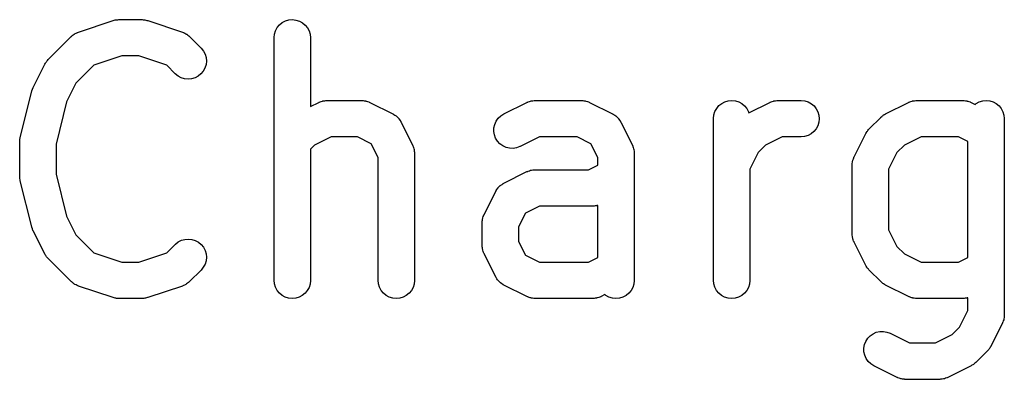
# Model space of a CAD drawing. Extents: x 3.44 to 7.29, y -4.71 to -2.85.
# Drawn here: x 3.48 to 3.64, y -4.31 to -4.25 of the extents above; entities that cross this region are included whole.
import ezdxf

# ---------------------------------------------------------------- set-up
doc = ezdxf.new("R2010")
doc.units = 0
doc.header["$MEASUREMENT"] = 0
doc.layers.add('BLACK', color=7, linetype='CONTINUOUS')

msp = doc.modelspace()

# ---------------------------------------------------------------- linework, layer by layer
at = {"layer": 'BLACK', "linetype": 'CONTINUOUS'}
for p, q in [((3.49347, -4.25251), (3.4991, -4.25064)), ((3.4991, -4.25064), (3.49914, -4.25063)), ((3.49914, -4.25063), (3.4993, -4.25059)), ((3.4993, -4.25059), (3.49946, -4.25054)), ((3.49946, -4.25054), (3.49958, -4.25053)), ((3.49958, -4.25053), (3.4997, -4.25051)), ((3.4997, -4.25051), (3.49987, -4.2505)), ((3.49987, -4.2505), (3.50003, -4.25049)), ((3.50003, -4.25049), (3.50378, -4.25049)), ((3.50378, -4.25049), (3.50382, -4.25049)), ((3.50382, -4.25049), (3.50399, -4.25051)), ((3.50399, -4.25051), (3.50415, -4.25051)), ((3.50415, -4.25051), (3.50427, -4.25054)), ((3.50427, -4.25054), (3.5044, -4.25055)), ((3.5044, -4.25055), (3.50455, -4.2506)), ((3.50455, -4.2506), (3.50472, -4.25064)), ((3.50472, -4.25064), (3.51034, -4.25251)), ((3.52654, -4.25097), (3.52705, -4.2507)), ((3.52705, -4.2507), (3.5276, -4.25054)), ((3.5276, -4.25054), (3.52817, -4.25049)), ((3.52817, -4.25049), (3.52875, -4.25055)), ((3.52875, -4.25055), (3.5293, -4.25072)), ((3.5293, -4.25072), (3.5298, -4.25099)), ((3.49339, -4.25255), (3.49347, -4.25251)), ((3.51034, -4.25251), (3.51038, -4.25253)), ((3.51038, -4.25253), (3.51046, -4.25256)), ((3.52527, -4.25283), (3.52544, -4.25228)), ((3.52544, -4.25228), (3.52572, -4.25177)), ((3.52572, -4.25177), (3.52609, -4.25133)), ((3.52609, -4.25133), (3.52654, -4.25097)), ((3.5298, -4.25099), (3.53025, -4.25136)), ((3.53025, -4.25136), (3.53061, -4.25181)), ((3.53061, -4.25181), (3.53088, -4.25231)), ((3.53088, -4.25231), (3.53105, -4.25287)), ((3.48857, -4.25698), (3.49232, -4.25323)), ((3.49232, -4.25323), (3.49235, -4.2532)), ((3.49235, -4.2532), (3.49242, -4.25314)), ((3.49242, -4.25314), (3.49248, -4.25308)), ((3.49248, -4.25308), (3.49264, -4.25296)), ((3.49264, -4.25296), (3.4928, -4.25284)), ((3.4928, -4.25284), (3.49288, -4.2528)), ((3.49288, -4.2528), (3.49295, -4.25275)), ((3.49295, -4.25275), (3.49313, -4.25267)), ((3.49313, -4.25267), (3.49331, -4.25257)), ((3.49331, -4.25257), (3.49339, -4.25255)), ((3.51046, -4.25256), (3.51054, -4.25259)), ((3.51054, -4.25259), (3.51072, -4.25268)), ((3.51072, -4.25268), (3.5109, -4.25277)), ((3.5109, -4.25277), (3.51097, -4.25282)), ((3.51097, -4.25282), (3.51105, -4.25286)), ((3.51105, -4.25286), (3.5112, -4.25299)), ((3.5112, -4.25299), (3.51137, -4.25311)), ((3.51137, -4.25311), (3.51143, -4.25317)), ((3.51143, -4.25317), (3.51149, -4.25323)), ((3.51149, -4.25323), (3.51337, -4.2551)), ((3.5252, -4.2534), (3.52527, -4.25283)), ((3.5252, -4.25344), (3.5252, -4.2534)), ((3.5252, -4.29281), (3.5252, -4.25344)), ((3.53105, -4.25287), (3.53111, -4.25344)), ((3.53111, -4.25344), (3.53111, -4.2646)), ((3.51337, -4.2551), (3.5134, -4.25513)), ((3.5134, -4.25513), (3.51376, -4.25558)), ((3.51376, -4.25558), (3.51402, -4.25609)), ((3.4882, -4.25742), (3.48828, -4.25733)), ((3.48828, -4.25733), (3.48835, -4.25722)), ((3.48835, -4.25722), (3.48846, -4.2571)), ((3.48846, -4.2571), (3.48857, -4.25698)), ((3.50051, -4.25639), (3.496, -4.2579)), ((3.5033, -4.25639), (3.50051, -4.25639)), ((3.50781, -4.2579), (3.5033, -4.25639)), ((3.51402, -4.25609), (3.51418, -4.25665)), ((3.51423, -4.25722), (3.51417, -4.25779)), ((3.51418, -4.25665), (3.51423, -4.25722)), ((3.48614, -4.26149), (3.48802, -4.25774)), ((3.48802, -4.25774), (3.48804, -4.25771)), ((3.48804, -4.25771), (3.48813, -4.25757)), ((3.48813, -4.25757), (3.4882, -4.25742)), ((3.496, -4.2579), (3.49308, -4.26081)), ((3.50919, -4.25928), (3.50781, -4.2579)), ((3.51372, -4.25885), (3.51335, -4.25929)), ((3.514, -4.25834), (3.51372, -4.25885)), ((3.51417, -4.25779), (3.514, -4.25834)), ((3.50964, -4.25964), (3.50919, -4.25928)), ((3.51015, -4.25992), (3.50964, -4.25964)), ((3.5107, -4.26008), (3.51015, -4.25992)), ((3.51127, -4.26014), (3.5107, -4.26008)), ((3.51184, -4.26009), (3.51127, -4.26014)), ((3.5124, -4.25992), (3.51184, -4.26009)), ((3.51291, -4.25965), (3.5124, -4.25992)), ((3.51335, -4.25929), (3.51291, -4.25965)), ((3.48404, -4.2696), (3.48592, -4.2621)), ((3.48592, -4.2621), (3.48593, -4.26206)), ((3.48593, -4.26205), (3.48594, -4.26203)), ((3.48593, -4.26206), (3.48593, -4.26205)), ((3.48594, -4.26203), (3.48603, -4.26178)), ((3.48603, -4.26178), (3.48613, -4.26152)), ((3.48613, -4.26152), (3.48614, -4.26151)), ((3.48614, -4.26151), (3.48614, -4.26149)), ((3.49308, -4.26081), (3.49157, -4.26384)), ((3.53285, -4.26378), (3.53304, -4.26371)), ((3.53304, -4.26371), (3.53312, -4.26369)), ((3.53312, -4.26369), (3.5332, -4.26367)), ((3.5332, -4.26367), (3.53341, -4.26365)), ((3.53341, -4.26365), (3.5336, -4.26362)), ((3.5336, -4.26362), (3.53369, -4.26362)), ((3.53369, -4.26362), (3.53378, -4.26361)), ((3.53378, -4.26361), (3.5394, -4.26361)), ((3.5394, -4.26361), (3.53944, -4.26361)), ((3.53944, -4.26361), (3.53953, -4.26362)), ((3.53953, -4.26362), (3.53962, -4.26362)), ((3.53962, -4.26362), (3.53982, -4.26365)), ((3.53982, -4.26365), (3.54002, -4.26368)), ((3.54002, -4.26368), (3.5401, -4.2637)), ((3.5401, -4.2637), (3.54018, -4.26372)), ((3.56659, -4.26378), (3.56678, -4.26371)), ((3.56678, -4.26371), (3.56687, -4.26369)), ((3.56687, -4.26369), (3.56695, -4.26367)), ((3.56695, -4.26367), (3.56715, -4.26365)), ((3.56715, -4.26365), (3.56735, -4.26362)), ((3.56735, -4.26362), (3.56744, -4.26362)), ((3.56744, -4.26362), (3.56752, -4.26361)), ((3.56752, -4.26361), (3.57502, -4.26361)), ((3.57502, -4.26361), (3.57506, -4.26361)), ((3.57506, -4.26361), (3.57515, -4.26362)), ((3.57515, -4.26362), (3.57524, -4.26362)), ((3.57524, -4.26362), (3.57544, -4.26365)), ((3.57544, -4.26365), (3.57564, -4.26368)), ((3.57564, -4.26368), (3.57572, -4.2637)), ((3.57572, -4.2637), (3.5758, -4.26372)), ((3.59829, -4.26383), (3.59884, -4.26366)), ((3.59884, -4.26366), (3.59942, -4.26361)), ((3.59942, -4.26361), (3.59999, -4.26367)), ((3.59999, -4.26367), (3.60054, -4.26384)), ((3.60596, -4.26378), (3.60615, -4.26371)), ((3.60615, -4.26371), (3.60624, -4.26369)), ((3.60624, -4.26369), (3.60632, -4.26367)), ((3.60632, -4.26367), (3.60652, -4.26365)), ((3.60652, -4.26365), (3.60672, -4.26362)), ((3.60672, -4.26362), (3.60681, -4.26362)), ((3.60681, -4.26362), (3.60689, -4.26361)), ((3.60689, -4.26361), (3.61064, -4.26361)), ((3.61064, -4.26361), (3.61068, -4.26361)), ((3.61068, -4.26361), (3.61126, -4.26368)), ((3.61126, -4.26368), (3.61181, -4.26385)), ((3.62846, -4.26378), (3.62865, -4.26371)), ((3.62865, -4.26371), (3.62873, -4.26369)), ((3.62873, -4.26369), (3.62882, -4.26367)), ((3.62882, -4.26367), (3.62902, -4.26365)), ((3.62902, -4.26365), (3.62922, -4.26362)), ((3.62922, -4.26362), (3.6293, -4.26362)), ((3.6293, -4.26362), (3.62939, -4.26361)), ((3.62939, -4.26361), (3.63689, -4.26361)), ((3.63689, -4.26361), (3.63693, -4.26361)), ((3.63693, -4.26361), (3.63702, -4.26362)), ((3.63702, -4.26362), (3.6371, -4.26362)), ((3.6371, -4.26362), (3.6373, -4.26365)), ((3.6373, -4.26365), (3.6375, -4.26368)), ((3.6375, -4.26368), (3.63759, -4.2637)), ((3.63759, -4.2637), (3.63767, -4.26372)), ((3.63953, -4.26383), (3.64009, -4.26366)), ((3.64009, -4.26366), (3.64066, -4.26361)), ((3.64066, -4.26361), (3.64123, -4.26367)), ((3.64123, -4.26367), (3.64178, -4.26384)), ((3.49157, -4.26384), (3.48986, -4.27068)), ((3.53111, -4.2646), (3.53246, -4.26392)), ((3.53246, -4.26392), (3.53249, -4.2639)), ((3.53249, -4.2639), (3.53258, -4.26387)), ((3.53258, -4.26387), (3.53265, -4.26383)), ((3.53265, -4.26383), (3.53285, -4.26378)), ((3.54018, -4.26372), (3.54037, -4.26379)), ((3.54037, -4.26379), (3.54057, -4.26385)), ((3.54057, -4.26385), (3.54064, -4.26389)), ((3.54064, -4.26389), (3.54072, -4.26392)), ((3.54072, -4.26392), (3.54447, -4.2658)), ((3.56245, -4.2658), (3.5662, -4.26392)), ((3.5662, -4.26392), (3.56624, -4.2639)), ((3.56624, -4.2639), (3.56632, -4.26387)), ((3.56632, -4.26387), (3.5664, -4.26383)), ((3.5664, -4.26383), (3.56659, -4.26378)), ((3.5758, -4.26372), (3.57599, -4.26379)), ((3.57599, -4.26379), (3.57619, -4.26385)), ((3.57619, -4.26385), (3.57626, -4.26389)), ((3.57626, -4.26389), (3.57634, -4.26392)), ((3.57634, -4.26392), (3.58009, -4.2658)), ((3.59668, -4.2654), (3.59696, -4.2649)), ((3.59696, -4.2649), (3.59733, -4.26445)), ((3.59733, -4.26445), (3.59778, -4.26409)), ((3.59778, -4.26409), (3.59829, -4.26383)), ((3.60054, -4.26384), (3.60105, -4.26412)), ((3.60105, -4.26412), (3.60149, -4.26448)), ((3.60149, -4.26448), (3.60185, -4.26493)), ((3.60185, -4.26493), (3.60212, -4.26544)), ((3.60218, -4.26562), (3.60557, -4.26392)), ((3.60557, -4.26392), (3.60561, -4.2639)), ((3.60561, -4.2639), (3.60569, -4.26387)), ((3.60569, -4.26387), (3.60577, -4.26383)), ((3.60577, -4.26383), (3.60596, -4.26378)), ((3.61181, -4.26385), (3.61231, -4.26413)), ((3.61231, -4.26413), (3.61275, -4.2645)), ((3.61275, -4.2645), (3.61311, -4.26495)), ((3.61311, -4.26495), (3.61338, -4.26546)), ((3.62432, -4.2658), (3.62807, -4.26392)), ((3.62807, -4.26392), (3.62811, -4.2639)), ((3.62811, -4.2639), (3.62819, -4.26387)), ((3.62819, -4.26387), (3.62827, -4.26383)), ((3.62827, -4.26383), (3.62846, -4.26378)), ((3.63767, -4.26372), (3.63786, -4.26379)), ((3.63786, -4.26379), (3.63805, -4.26385)), ((3.63805, -4.26385), (3.63813, -4.26389)), ((3.63813, -4.26389), (3.63821, -4.26392)), ((3.63821, -4.26392), (3.63884, -4.26424)), ((3.63884, -4.26424), (3.63902, -4.26409)), ((3.63902, -4.26409), (3.63953, -4.26383)), ((3.64178, -4.26384), (3.64229, -4.26412)), ((3.64229, -4.26412), (3.64273, -4.26448)), ((3.64273, -4.26448), (3.6431, -4.26493)), ((3.6431, -4.26493), (3.64337, -4.26544)), ((3.54447, -4.2658), (3.54451, -4.26582)), ((3.54451, -4.26582), (3.54456, -4.26585)), ((3.54456, -4.26585), (3.54462, -4.26588)), ((3.54462, -4.26588), (3.5448, -4.26601)), ((3.5448, -4.26601), (3.54499, -4.26613)), ((3.54499, -4.26613), (3.54504, -4.26617)), ((3.54504, -4.26617), (3.54509, -4.26621)), ((3.54509, -4.26621), (3.54524, -4.26637)), ((3.54524, -4.26637), (3.54541, -4.26653)), ((3.54541, -4.26653), (3.54544, -4.26658)), ((3.54544, -4.26658), (3.54549, -4.26663)), ((3.54549, -4.26663), (3.54561, -4.26682)), ((3.54561, -4.26682), (3.54573, -4.26701)), ((3.56121, -4.26697), (3.56155, -4.2665)), ((3.56155, -4.2665), (3.56197, -4.2661)), ((3.56197, -4.2661), (3.56245, -4.2658)), ((3.58009, -4.2658), (3.58013, -4.26582)), ((3.58013, -4.26582), (3.58018, -4.26585)), ((3.58018, -4.26585), (3.58024, -4.26588)), ((3.58024, -4.26588), (3.58042, -4.26601)), ((3.58042, -4.26601), (3.58061, -4.26613)), ((3.58061, -4.26613), (3.58066, -4.26617)), ((3.58066, -4.26617), (3.58071, -4.26621)), ((3.58071, -4.26621), (3.58087, -4.26637)), ((3.58087, -4.26637), (3.58103, -4.26653)), ((3.58103, -4.26653), (3.58106, -4.26658)), ((3.58106, -4.26658), (3.58111, -4.26663)), ((3.58111, -4.26663), (3.58123, -4.26682)), ((3.58123, -4.26682), (3.58135, -4.26701)), ((3.59644, -4.26652), (3.59651, -4.26595)), ((3.59644, -4.26656), (3.59644, -4.26652)), ((3.59644, -4.29281), (3.59644, -4.26656)), ((3.59651, -4.26595), (3.59668, -4.2654)), ((3.60212, -4.26544), (3.60218, -4.26562)), ((3.61338, -4.26546), (3.61354, -4.26601)), ((3.61354, -4.26601), (3.6136, -4.26658)), ((3.6136, -4.26658), (3.61354, -4.26716)), ((3.62168, -4.26823), (3.62355, -4.26635)), ((3.62355, -4.26635), (3.62358, -4.26632)), ((3.62358, -4.26632), (3.62371, -4.26622)), ((3.62371, -4.26622), (3.62383, -4.2661)), ((3.62383, -4.2661), (3.62394, -4.26604)), ((3.62394, -4.26604), (3.62403, -4.26596)), ((3.62403, -4.26596), (3.62418, -4.26589)), ((3.62418, -4.26589), (3.62432, -4.2658)), ((3.64337, -4.26544), (3.64354, -4.26599)), ((3.64354, -4.26599), (3.64359, -4.26656)), ((3.64359, -4.26656), (3.64359, -4.29843)), ((3.54573, -4.26701), (3.54576, -4.26706)), ((3.54576, -4.26706), (3.54579, -4.26712)), ((3.54579, -4.26712), (3.54767, -4.27087)), ((3.56083, -4.26863), (3.56085, -4.26806)), ((3.56085, -4.26806), (3.56098, -4.26749)), ((3.56098, -4.26749), (3.56121, -4.26697)), ((3.58135, -4.26701), (3.58138, -4.26706)), ((3.58138, -4.26706), (3.58141, -4.26712)), ((3.58141, -4.26712), (3.58329, -4.27087)), ((3.61309, -4.26821), (3.61272, -4.26866)), ((3.61337, -4.26771), (3.61309, -4.26821)), ((3.61354, -4.26716), (3.61337, -4.26771)), ((3.62139, -4.26858), (3.62146, -4.26847)), ((3.62146, -4.26847), (3.62157, -4.26835)), ((3.62157, -4.26835), (3.62168, -4.26823)), ((3.48396, -4.27017), (3.48399, -4.26993)), ((3.48399, -4.26993), (3.48402, -4.2697)), ((3.48402, -4.2697), (3.48404, -4.26965)), ((3.48404, -4.26965), (3.48404, -4.2696)), ((3.53447, -4.26952), (3.53178, -4.27087)), ((3.5387, -4.26952), (3.53447, -4.26952)), ((3.54095, -4.27064), (3.5387, -4.26952)), ((3.56092, -4.2692), (3.56083, -4.26863)), ((3.56112, -4.26974), (3.56092, -4.2692)), ((3.56143, -4.27023), (3.56112, -4.26974)), ((3.56822, -4.26952), (3.56509, -4.27108)), ((3.57433, -4.26952), (3.56822, -4.26952)), ((3.57657, -4.27064), (3.57433, -4.26952)), ((3.60759, -4.26952), (3.60489, -4.27087)), ((3.61064, -4.26952), (3.60759, -4.26952)), ((3.61122, -4.26946), (3.61064, -4.26952)), ((3.61177, -4.26929), (3.61122, -4.26946)), ((3.61228, -4.26902), (3.61177, -4.26929)), ((3.61272, -4.26866), (3.61228, -4.26902)), ((3.61925, -4.27274), (3.62113, -4.26899)), ((3.62113, -4.26899), (3.62114, -4.26896)), ((3.62114, -4.26896), (3.62123, -4.26882)), ((3.62123, -4.26882), (3.62131, -4.26867)), ((3.62131, -4.26867), (3.62139, -4.26858)), ((3.63009, -4.26952), (3.62739, -4.27087)), ((3.63619, -4.26952), (3.63009, -4.26952)), ((3.63769, -4.27026), (3.63619, -4.26952)), ((3.48396, -4.27022), (3.48396, -4.27017)), ((3.48396, -4.27027), (3.48396, -4.27022)), ((3.48396, -4.27031), (3.48396, -4.27027)), ((3.48396, -4.27594), (3.48396, -4.27031)), ((3.48986, -4.27068), (3.48986, -4.27557)), ((3.53178, -4.27087), (3.53111, -4.27154)), ((3.53111, -4.27154), (3.53111, -4.29281)), ((3.54207, -4.27288), (3.54095, -4.27064)), ((3.54767, -4.27087), (3.54769, -4.2709)), ((3.54769, -4.2709), (3.54772, -4.27099)), ((3.54772, -4.27099), (3.54776, -4.27106)), ((3.54776, -4.27106), (3.54781, -4.27126)), ((3.54781, -4.27126), (3.54788, -4.27145)), ((3.54788, -4.27145), (3.5479, -4.27153)), ((3.5479, -4.27153), (3.54792, -4.27161)), ((3.54792, -4.27161), (3.54794, -4.27182)), ((3.56182, -4.27065), (3.56143, -4.27023)), ((3.56229, -4.27099), (3.56182, -4.27065)), ((3.56281, -4.27123), (3.56229, -4.27099)), ((3.56337, -4.27136), (3.56281, -4.27123)), ((3.56395, -4.27139), (3.56337, -4.27136)), ((3.56452, -4.2713), (3.56395, -4.27139)), ((3.56506, -4.2711), (3.56452, -4.2713)), ((3.56509, -4.27108), (3.56506, -4.2711)), ((3.57769, -4.27288), (3.57657, -4.27064)), ((3.58329, -4.27087), (3.58331, -4.2709)), ((3.58331, -4.2709), (3.58334, -4.27099)), ((3.58334, -4.27099), (3.58338, -4.27106)), ((3.58338, -4.27106), (3.58344, -4.27126)), ((3.58344, -4.27126), (3.5835, -4.27145)), ((3.5835, -4.27145), (3.58352, -4.27153)), ((3.58352, -4.27153), (3.58354, -4.27161)), ((3.58354, -4.27161), (3.58356, -4.27182)), ((3.60489, -4.27087), (3.6037, -4.27206)), ((3.62739, -4.27087), (3.62619, -4.27206)), ((3.63769, -4.28911), (3.63769, -4.27026)), ((3.54207, -4.29281), (3.54207, -4.27288)), ((3.54794, -4.27182), (3.54797, -4.27201)), ((3.54797, -4.27201), (3.54797, -4.2721)), ((3.54797, -4.2721), (3.54798, -4.27219)), ((3.54798, -4.27219), (3.54798, -4.29281)), ((3.57769, -4.27411), (3.57769, -4.27288)), ((3.58356, -4.27182), (3.58359, -4.27201)), ((3.58359, -4.27201), (3.58359, -4.2721)), ((3.58359, -4.2721), (3.5836, -4.27219)), ((3.5836, -4.27219), (3.5836, -4.29281)), ((3.6037, -4.27206), (3.60235, -4.27476)), ((3.61903, -4.27337), (3.61904, -4.27328)), ((3.61904, -4.27328), (3.61912, -4.27309)), ((3.61912, -4.27309), (3.61918, -4.2729)), ((3.61918, -4.2729), (3.61922, -4.27282)), ((3.61922, -4.27282), (3.61925, -4.27274)), ((3.62619, -4.27206), (3.62484, -4.27476)), ((3.56715, -4.2749), (3.56735, -4.27486)), ((3.56735, -4.27486), (3.56744, -4.27487)), ((3.56744, -4.27487), (3.56752, -4.27486)), ((3.56752, -4.27486), (3.5762, -4.27486)), ((3.5762, -4.27486), (3.57769, -4.27411)), ((3.60235, -4.27476), (3.60235, -4.29281)), ((3.61894, -4.27402), (3.61895, -4.27393)), ((3.61894, -4.27406), (3.61894, -4.27402)), ((3.61894, -4.28531), (3.61894, -4.27406)), ((3.61895, -4.27385), (3.61898, -4.27365)), ((3.61895, -4.27393), (3.61895, -4.27385)), ((3.61898, -4.27365), (3.619, -4.27345)), ((3.619, -4.27345), (3.61903, -4.27337)), ((3.62484, -4.27476), (3.62484, -4.28461)), ((3.48396, -4.27599), (3.48396, -4.27594)), ((3.48396, -4.27604), (3.48396, -4.27599)), ((3.48399, -4.27628), (3.48396, -4.27604)), ((3.48401, -4.27651), (3.48399, -4.27628)), ((3.48986, -4.27557), (3.49157, -4.28241)), ((3.56245, -4.27705), (3.5662, -4.27517)), ((3.5662, -4.27517), (3.56624, -4.27515)), ((3.56624, -4.27515), (3.56632, -4.27512)), ((3.56632, -4.27512), (3.5664, -4.27508)), ((3.5664, -4.27508), (3.56659, -4.27502)), ((3.56659, -4.27502), (3.56678, -4.27495)), ((3.56678, -4.27495), (3.56687, -4.27494)), ((3.56687, -4.27494), (3.56695, -4.27492)), ((3.56695, -4.27492), (3.56715, -4.2749)), ((3.48403, -4.27656), (3.48401, -4.27651)), ((3.48403, -4.27661), (3.48403, -4.27656)), ((3.48404, -4.27665), (3.48403, -4.27661)), ((3.48592, -4.28415), (3.48404, -4.27665)), ((3.56121, -4.27822), (3.56134, -4.27804)), ((3.56134, -4.27804), (3.56147, -4.27785)), ((3.56147, -4.27785), (3.56151, -4.2778)), ((3.56151, -4.2778), (3.56155, -4.27775)), ((3.56155, -4.27775), (3.56171, -4.27759)), ((3.56171, -4.27759), (3.56187, -4.27743)), ((3.56187, -4.27743), (3.56192, -4.2774)), ((3.56192, -4.2774), (3.56197, -4.27735)), ((3.56197, -4.27735), (3.56216, -4.27723)), ((3.56216, -4.27723), (3.56234, -4.27711)), ((3.56234, -4.27711), (3.5624, -4.27708)), ((3.5624, -4.27708), (3.56245, -4.27705)), ((3.55926, -4.28212), (3.56113, -4.27837)), ((3.56113, -4.27837), (3.56115, -4.27833)), ((3.56115, -4.27833), (3.56119, -4.27828)), ((3.56119, -4.27828), (3.56121, -4.27822)), ((3.56822, -4.28076), (3.56597, -4.28189)), ((3.5769, -4.28076), (3.56822, -4.28076)), ((3.57698, -4.28076), (3.5769, -4.28076)), ((3.57707, -4.28076), (3.57698, -4.28076)), ((3.57727, -4.28073), (3.57707, -4.28076)), ((3.57747, -4.28071), (3.57727, -4.28073)), ((3.57755, -4.28068), (3.57747, -4.28071)), ((3.57764, -4.28067), (3.57755, -4.28068)), ((3.57769, -4.28065), (3.57764, -4.28067)), ((3.57769, -4.28911), (3.57769, -4.28065)), ((3.49157, -4.28241), (3.49308, -4.28544)), ((3.55899, -4.28302), (3.55901, -4.28282)), ((3.55901, -4.28282), (3.55904, -4.28274)), ((3.55904, -4.28274), (3.55905, -4.28265)), ((3.55905, -4.28265), (3.55912, -4.28247)), ((3.55912, -4.28247), (3.55919, -4.28227)), ((3.55919, -4.28227), (3.55923, -4.2822)), ((3.55923, -4.2822), (3.55926, -4.28212)), ((3.56597, -4.28189), (3.56485, -4.28413)), ((3.48592, -4.28417), (3.48592, -4.28415)), ((3.48593, -4.28418), (3.48592, -4.28417)), ((3.48602, -4.28443), (3.48593, -4.28418)), ((3.48611, -4.2847), (3.48602, -4.28443)), ((3.55895, -4.28322), (3.55899, -4.28302)), ((3.55896, -4.28331), (3.55895, -4.28322)), ((3.55895, -4.2834), (3.55896, -4.28331)), ((3.55895, -4.28344), (3.55895, -4.2834)), ((3.55895, -4.28719), (3.55895, -4.28344)), ((3.56485, -4.28413), (3.56485, -4.28649)), ((3.48612, -4.28471), (3.48611, -4.2847)), ((3.48612, -4.28472), (3.48612, -4.28471)), ((3.48614, -4.28476), (3.48612, -4.28472)), ((3.48802, -4.28851), (3.48614, -4.28476)), ((3.49308, -4.28544), (3.496, -4.28835)), ((3.61895, -4.2854), (3.61894, -4.28531)), ((3.61894, -4.28548), (3.61895, -4.2854)), ((3.61898, -4.28568), (3.61894, -4.28548)), ((3.619, -4.28588), (3.61898, -4.28568)), ((3.61902, -4.28597), (3.619, -4.28588)), ((3.61903, -4.28605), (3.61902, -4.28597)), ((3.6191, -4.28624), (3.61903, -4.28605)), ((3.62484, -4.28461), (3.62619, -4.28731)), ((3.50781, -4.28835), (3.50919, -4.28697)), ((3.50919, -4.28697), (3.50922, -4.28694)), ((3.50922, -4.28694), (3.50967, -4.28658)), ((3.50967, -4.28658), (3.51018, -4.28632)), ((3.51018, -4.28632), (3.51074, -4.28616)), ((3.51074, -4.28616), (3.51131, -4.28611)), ((3.51131, -4.28611), (3.51188, -4.28617)), ((3.51188, -4.28617), (3.51243, -4.28634)), ((3.51243, -4.28634), (3.51294, -4.28662)), ((3.51294, -4.28662), (3.51338, -4.28699)), ((3.51338, -4.28699), (3.51375, -4.28744)), ((3.51375, -4.28744), (3.51401, -4.28795)), ((3.55895, -4.28727), (3.55895, -4.28719)), ((3.55895, -4.28736), (3.55895, -4.28727)), ((3.55898, -4.28756), (3.55895, -4.28736)), ((3.559, -4.28776), (3.55898, -4.28756)), ((3.56485, -4.28649), (3.56597, -4.28873)), ((3.61916, -4.28644), (3.6191, -4.28624)), ((3.6192, -4.28651), (3.61916, -4.28644)), ((3.61923, -4.28659), (3.6192, -4.28651)), ((3.61925, -4.28663), (3.61923, -4.28659)), ((3.62113, -4.29038), (3.61925, -4.28663)), ((3.62619, -4.28731), (3.62739, -4.28851)), ((3.48811, -4.28865), (3.48802, -4.28851)), ((3.48818, -4.28879), (3.48811, -4.28865)), ((3.48826, -4.28889), (3.48818, -4.28879)), ((3.48832, -4.28899), (3.48826, -4.28889)), ((3.48844, -4.28911), (3.48832, -4.28899)), ((3.48854, -4.28924), (3.48844, -4.28911)), ((3.48857, -4.28927), (3.48854, -4.28924)), ((3.496, -4.28835), (3.50051, -4.28986)), ((3.5033, -4.28986), (3.50781, -4.28835)), ((3.51401, -4.28795), (3.51418, -4.2885)), ((3.51423, -4.28907), (3.51417, -4.28964)), ((3.51418, -4.2885), (3.51423, -4.28907)), ((3.55903, -4.28784), (3.559, -4.28776)), ((3.55904, -4.28793), (3.55903, -4.28784)), ((3.55911, -4.28812), (3.55904, -4.28793)), ((3.55917, -4.28831), (3.55911, -4.28812)), ((3.55921, -4.28839), (3.55917, -4.28831)), ((3.55924, -4.28847), (3.55921, -4.28839)), ((3.55926, -4.28851), (3.55924, -4.28847)), ((3.56113, -4.29226), (3.55926, -4.28851)), ((3.56597, -4.28873), (3.56822, -4.28986)), ((3.5762, -4.28986), (3.57769, -4.28911)), ((3.62739, -4.28851), (3.63009, -4.28986)), ((3.63619, -4.28986), (3.63769, -4.28911)), ((3.49232, -4.29302), (3.48857, -4.28927)), ((3.50051, -4.28986), (3.5033, -4.28986)), ((3.51373, -4.2907), (3.51337, -4.29115)), ((3.51401, -4.2902), (3.51373, -4.2907)), ((3.51417, -4.28964), (3.51401, -4.2902)), ((3.56822, -4.28986), (3.5762, -4.28986)), ((3.62121, -4.29052), (3.62113, -4.29038)), ((3.62129, -4.29067), (3.62121, -4.29052)), ((3.62137, -4.29076), (3.62129, -4.29067)), ((3.62143, -4.29087), (3.62137, -4.29076)), ((3.63009, -4.28986), (3.63619, -4.28986)), ((3.51337, -4.29115), (3.51149, -4.29302)), ((3.56117, -4.29231), (3.56113, -4.29226)), ((3.56119, -4.29237), (3.56117, -4.29231)), ((3.56132, -4.29255), (3.56119, -4.29237)), ((3.62155, -4.29099), (3.62143, -4.29087)), ((3.62165, -4.29112), (3.62155, -4.29099)), ((3.62168, -4.29115), (3.62165, -4.29112)), ((3.62355, -4.29302), (3.62168, -4.29115)), ((3.49239, -4.29308), (3.49232, -4.29302)), ((3.49245, -4.29314), (3.49239, -4.29308)), ((3.49261, -4.29326), (3.49245, -4.29314)), ((3.49276, -4.29339), (3.49261, -4.29326)), ((3.49284, -4.29343), (3.49276, -4.29339)), ((3.49291, -4.29348), (3.49284, -4.29343)), ((3.49309, -4.29357), (3.49291, -4.29348)), ((3.49327, -4.29366), (3.49309, -4.29357)), ((3.49336, -4.29369), (3.49327, -4.29366)), ((3.49343, -4.29372), (3.49336, -4.29369)), ((3.49347, -4.29374), (3.49343, -4.29372)), ((3.4991, -4.29561), (3.49347, -4.29374)), ((3.51034, -4.29374), (3.50472, -4.29561)), ((3.51042, -4.2937), (3.51034, -4.29374)), ((3.5105, -4.29368), (3.51042, -4.2937)), ((3.51068, -4.29358), (3.5105, -4.29368)), ((3.51087, -4.2935), (3.51068, -4.29358)), ((3.51094, -4.29345), (3.51087, -4.2935)), ((3.51101, -4.29341), (3.51094, -4.29345)), ((3.51117, -4.29329), (3.51101, -4.29341)), ((3.51134, -4.29317), (3.51117, -4.29329)), ((3.5114, -4.29311), (3.51134, -4.29317)), ((3.51146, -4.29305), (3.5114, -4.29311)), ((3.51149, -4.29302), (3.51146, -4.29305)), ((3.52526, -4.29338), (3.5252, -4.29281)), ((3.52542, -4.29394), (3.52526, -4.29338)), ((3.52569, -4.29444), (3.52542, -4.29394)), ((3.53087, -4.29397), (3.53059, -4.29448)), ((3.53104, -4.29342), (3.53087, -4.29397)), ((3.53111, -4.29285), (3.53104, -4.29342)), ((3.53111, -4.29281), (3.53111, -4.29285)), ((3.54213, -4.29338), (3.54207, -4.29281)), ((3.5423, -4.29394), (3.54213, -4.29338)), ((3.54257, -4.29444), (3.5423, -4.29394)), ((3.54774, -4.29397), (3.54746, -4.29448)), ((3.54791, -4.29342), (3.54774, -4.29397)), ((3.54798, -4.29285), (3.54791, -4.29342)), ((3.54798, -4.29281), (3.54798, -4.29285)), ((3.56144, -4.29274), (3.56132, -4.29255)), ((3.56148, -4.29279), (3.56144, -4.29274)), ((3.56152, -4.29284), (3.56148, -4.29279)), ((3.56168, -4.293), (3.56152, -4.29284)), ((3.56184, -4.29316), (3.56168, -4.293)), ((3.56189, -4.2932), (3.56184, -4.29316)), ((3.56193, -4.29324), (3.56189, -4.2932)), ((3.56212, -4.29337), (3.56193, -4.29324)), ((3.5623, -4.2935), (3.56212, -4.29337)), ((3.56236, -4.29352), (3.5623, -4.2935)), ((3.56242, -4.29356), (3.56236, -4.29352)), ((3.56245, -4.29358), (3.56242, -4.29356)), ((3.5662, -4.29545), (3.56245, -4.29358)), ((3.58336, -4.29397), (3.58308, -4.29448)), ((3.58353, -4.29342), (3.58336, -4.29397)), ((3.5836, -4.29285), (3.58353, -4.29342)), ((3.5836, -4.29281), (3.5836, -4.29285)), ((3.5965, -4.29338), (3.59644, -4.29281)), ((3.59666, -4.29394), (3.5965, -4.29338)), ((3.59694, -4.29444), (3.59666, -4.29394)), ((3.60211, -4.29397), (3.60183, -4.29448)), ((3.60228, -4.29342), (3.60211, -4.29397)), ((3.60235, -4.29285), (3.60228, -4.29342)), ((3.60235, -4.29281), (3.60235, -4.29285)), ((3.62368, -4.29313), (3.62355, -4.29302)), ((3.6238, -4.29324), (3.62368, -4.29313)), ((3.6239, -4.29331), (3.6238, -4.29324)), ((3.624, -4.29339), (3.6239, -4.29331)), ((3.62414, -4.29347), (3.624, -4.29339)), ((3.62428, -4.29356), (3.62414, -4.29347)), ((3.62432, -4.29358), (3.62428, -4.29356)), ((3.62807, -4.29545), (3.62432, -4.29358)), ((3.49926, -4.29565), (3.4991, -4.29561)), ((3.50468, -4.29562), (3.50451, -4.29566)), ((3.50472, -4.29561), (3.50468, -4.29562)), ((3.52606, -4.29489), (3.52569, -4.29444)), ((3.5265, -4.29526), (3.52606, -4.29489)), ((3.52701, -4.29553), (3.5265, -4.29526)), ((3.52756, -4.2957), (3.52701, -4.29553)), ((3.52926, -4.29555), (3.52871, -4.29571)), ((3.52977, -4.29528), (3.52926, -4.29555)), ((3.53022, -4.29492), (3.52977, -4.29528)), ((3.53059, -4.29448), (3.53022, -4.29492)), ((3.54293, -4.29489), (3.54257, -4.29444)), ((3.54338, -4.29526), (3.54293, -4.29489)), ((3.54388, -4.29553), (3.54338, -4.29526)), ((3.54443, -4.2957), (3.54388, -4.29553)), ((3.54613, -4.29555), (3.54558, -4.29571)), ((3.54664, -4.29528), (3.54613, -4.29555)), ((3.54709, -4.29492), (3.54664, -4.29528)), ((3.54746, -4.29448), (3.54709, -4.29492)), ((3.56628, -4.29548), (3.5662, -4.29545)), ((3.56636, -4.29552), (3.56628, -4.29548)), ((3.56655, -4.29559), (3.56636, -4.29552)), ((3.56674, -4.29566), (3.56655, -4.29559)), ((3.57783, -4.2956), (3.57764, -4.29567)), ((3.57802, -4.29554), (3.57783, -4.2956)), ((3.5781, -4.2955), (3.57802, -4.29554)), ((3.57818, -4.29547), (3.5781, -4.2955)), ((3.57822, -4.29545), (3.57818, -4.29547)), ((3.57885, -4.29514), (3.57822, -4.29545)), ((3.579, -4.29526), (3.57885, -4.29514)), ((3.5795, -4.29553), (3.579, -4.29526)), ((3.58005, -4.2957), (3.5795, -4.29553)), ((3.58175, -4.29555), (3.5812, -4.29571)), ((3.58226, -4.29528), (3.58175, -4.29555)), ((3.58271, -4.29492), (3.58226, -4.29528)), ((3.58308, -4.29448), (3.58271, -4.29492)), ((3.5973, -4.29489), (3.59694, -4.29444)), ((3.59774, -4.29526), (3.5973, -4.29489)), ((3.59825, -4.29553), (3.59774, -4.29526)), ((3.5988, -4.2957), (3.59825, -4.29553)), ((3.6005, -4.29555), (3.59995, -4.29571)), ((3.60101, -4.29528), (3.6005, -4.29555)), ((3.60146, -4.29492), (3.60101, -4.29528)), ((3.60183, -4.29448), (3.60146, -4.29492)), ((3.62815, -4.29548), (3.62807, -4.29545)), ((3.62823, -4.29552), (3.62815, -4.29548)), ((3.62842, -4.29559), (3.62823, -4.29552)), ((3.62861, -4.29566), (3.62842, -4.29559)), ((3.49942, -4.2957), (3.49926, -4.29565)), ((3.49954, -4.29571), (3.49942, -4.2957)), ((3.49966, -4.29574), (3.49954, -4.29571)), ((3.49983, -4.29574), (3.49966, -4.29574)), ((3.49999, -4.29576), (3.49983, -4.29574)), ((3.50003, -4.29576), (3.49999, -4.29576)), ((3.50378, -4.29576), (3.50003, -4.29576)), ((3.50395, -4.29575), (3.50378, -4.29576)), ((3.50411, -4.29574), (3.50395, -4.29575)), ((3.50423, -4.29572), (3.50411, -4.29574)), ((3.50435, -4.29571), (3.50423, -4.29572)), ((3.50451, -4.29566), (3.50435, -4.29571)), ((3.52813, -4.29576), (3.52756, -4.2957)), ((3.52871, -4.29571), (3.52813, -4.29576)), ((3.54501, -4.29576), (3.54443, -4.2957)), ((3.54558, -4.29571), (3.54501, -4.29576)), ((3.56683, -4.29567), (3.56674, -4.29566)), ((3.56691, -4.2957), (3.56683, -4.29567)), ((3.56711, -4.29572), (3.56691, -4.2957)), ((3.56731, -4.29576), (3.56711, -4.29572)), ((3.5674, -4.29575), (3.56731, -4.29576)), ((3.56748, -4.29576), (3.5674, -4.29575)), ((3.56752, -4.29576), (3.56748, -4.29576)), ((3.5769, -4.29576), (3.56752, -4.29576)), ((3.57698, -4.29575), (3.5769, -4.29576)), ((3.57707, -4.29576), (3.57698, -4.29575)), ((3.57727, -4.29573), (3.57707, -4.29576)), ((3.57747, -4.29571), (3.57727, -4.29573)), ((3.57755, -4.29568), (3.57747, -4.29571)), ((3.57764, -4.29567), (3.57755, -4.29568)), ((3.58063, -4.29576), (3.58005, -4.2957)), ((3.5812, -4.29571), (3.58063, -4.29576)), ((3.59937, -4.29576), (3.5988, -4.2957)), ((3.59995, -4.29571), (3.59937, -4.29576)), ((3.62869, -4.29567), (3.62861, -4.29566)), ((3.62878, -4.2957), (3.62869, -4.29567)), ((3.62898, -4.29572), (3.62878, -4.2957)), ((3.62918, -4.29576), (3.62898, -4.29572)), ((3.62926, -4.29575), (3.62918, -4.29576)), ((3.62935, -4.29576), (3.62926, -4.29575)), ((3.62939, -4.29576), (3.62935, -4.29576)), ((3.63689, -4.29576), (3.62939, -4.29576)), ((3.63698, -4.29575), (3.63689, -4.29576)), ((3.63706, -4.29576), (3.63698, -4.29575)), ((3.63726, -4.29573), (3.63706, -4.29576)), ((3.63746, -4.29571), (3.63726, -4.29573)), ((3.63755, -4.29568), (3.63746, -4.29571)), ((3.63763, -4.29567), (3.63755, -4.29568)), ((3.63769, -4.29565), (3.63763, -4.29567)), ((3.63769, -4.29774), (3.63769, -4.29565)), ((3.63634, -4.30044), (3.63769, -4.29774)), ((3.64358, -4.29865), (3.64355, -4.29885)), ((3.64359, -4.29848), (3.64358, -4.29856)), ((3.64358, -4.29856), (3.64358, -4.29865)), ((3.64359, -4.29843), (3.64359, -4.29848)), ((3.64328, -4.29976), (3.64141, -4.3035)), ((3.64331, -4.29967), (3.64328, -4.29976)), ((3.64335, -4.2996), (3.64331, -4.29967)), ((3.64341, -4.29941), (3.64335, -4.2996)), ((3.64349, -4.29922), (3.64341, -4.29941)), ((3.6435, -4.29913), (3.64349, -4.29922)), ((3.64353, -4.29905), (3.6435, -4.29913)), ((3.64355, -4.29885), (3.64353, -4.29905)), ((3.62144, -4.30223), (3.62184, -4.30182)), ((3.62184, -4.30182), (3.62232, -4.30149)), ((3.62232, -4.30149), (3.62284, -4.30125)), ((3.62284, -4.30125), (3.6234, -4.30113)), ((3.6234, -4.30113), (3.62398, -4.30111)), ((3.62398, -4.30111), (3.62455, -4.30121)), ((3.62455, -4.30121), (3.62509, -4.30142)), ((3.62509, -4.30142), (3.62821, -4.30298)), ((3.63244, -4.30298), (3.63514, -4.30163)), ((3.63514, -4.30163), (3.63634, -4.30044)), ((3.62082, -4.30382), (3.62092, -4.30326)), ((3.62092, -4.30326), (3.62113, -4.30272)), ((3.62113, -4.30272), (3.62144, -4.30223)), ((3.62821, -4.30298), (3.63244, -4.30298)), ((3.64139, -4.30354), (3.6413, -4.30368)), ((3.64141, -4.3035), (3.64139, -4.30354)), ((3.62083, -4.3044), (3.62082, -4.30382)), ((3.62096, -4.30496), (3.62083, -4.3044)), ((3.62118, -4.30549), (3.62096, -4.30496)), ((3.64085, -4.30427), (3.63898, -4.30615)), ((3.64096, -4.30414), (3.64085, -4.30427)), ((3.64107, -4.30402), (3.64096, -4.30414)), ((3.64114, -4.30392), (3.64107, -4.30402)), ((3.64122, -4.30383), (3.64114, -4.30392)), ((3.6413, -4.30368), (3.64122, -4.30383)), ((3.62151, -4.30597), (3.62118, -4.30549)), ((3.62193, -4.30637), (3.62151, -4.30597)), ((3.62241, -4.30668), (3.62193, -4.30637)), ((3.62245, -4.3067), (3.62241, -4.30668)), ((3.6262, -4.30857), (3.62245, -4.3067)), ((3.63821, -4.3067), (3.63446, -4.30857)), ((3.63835, -4.30661), (3.63821, -4.3067)), ((3.6385, -4.30654), (3.63835, -4.30661)), ((3.63859, -4.30646), (3.6385, -4.30654)), ((3.6387, -4.30639), (3.63859, -4.30646)), ((3.63882, -4.30628), (3.6387, -4.30639)), ((3.63895, -4.30618), (3.63882, -4.30628)), ((3.63898, -4.30615), (3.63895, -4.30618)), ((3.62628, -4.30861), (3.6262, -4.30857)), ((3.62635, -4.30865), (3.62628, -4.30861)), ((3.62654, -4.30871), (3.62635, -4.30865)), ((3.62673, -4.30878), (3.62654, -4.30871)), ((3.62682, -4.3088), (3.62673, -4.30878)), ((3.6269, -4.30882), (3.62682, -4.3088)), ((3.6271, -4.30884), (3.6269, -4.30882)), ((3.6273, -4.30888), (3.6271, -4.30884)), ((3.62739, -4.30888), (3.6273, -4.30888)), ((3.62747, -4.30889), (3.62739, -4.30888)), ((3.62752, -4.30889), (3.62747, -4.30889)), ((3.63314, -4.30889), (3.62752, -4.30889)), ((3.63323, -4.30888), (3.63314, -4.30889)), ((3.63331, -4.30888), (3.63323, -4.30888)), ((3.63351, -4.30885), (3.63331, -4.30888)), ((3.63371, -4.30883), (3.63351, -4.30885)), ((3.6338, -4.30881), (3.63371, -4.30883)), ((3.63388, -4.30879), (3.6338, -4.30881)), ((3.63407, -4.30872), (3.63388, -4.30879)), ((3.63427, -4.30866), (3.63407, -4.30872)), ((3.63434, -4.30862), (3.63427, -4.30866)), ((3.63442, -4.30859), (3.63434, -4.30862)), ((3.63446, -4.30857), (3.63442, -4.30859))]:
    msp.add_line(p, q, dxfattribs=at)

doc.saveas('drawing.dxf')
